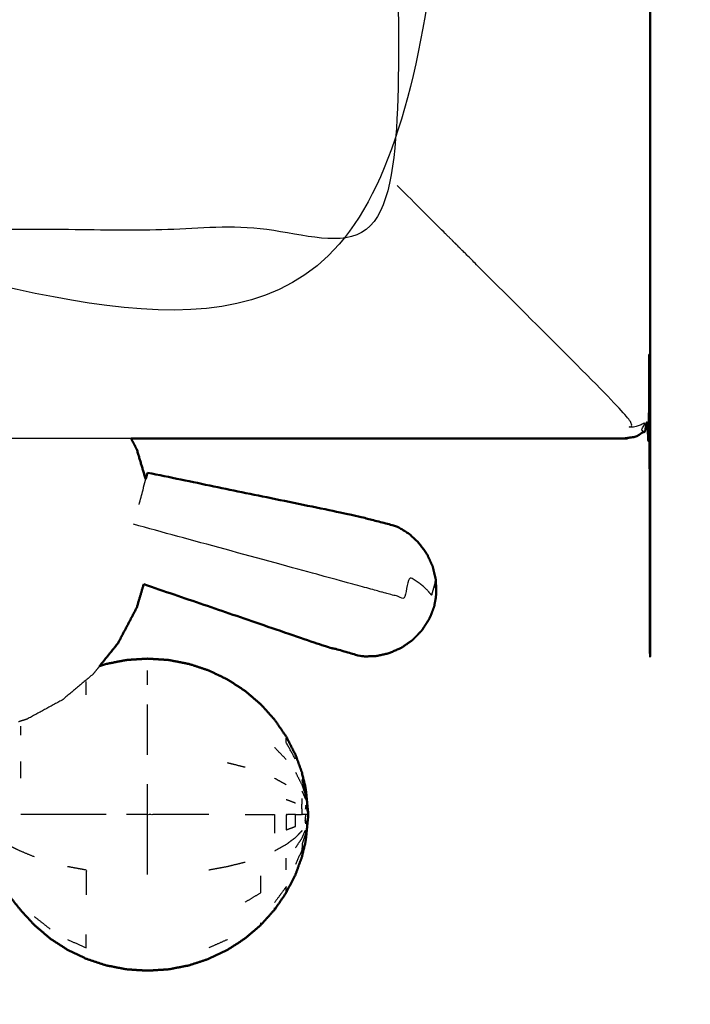
# Model space of a CAD drawing. Units: millimetres. Extents: x -2 to 184, y 0 to 193.
# Drawn here: x 85 to 90, y 127 to 134 of the extents above; entities that cross this region are included whole.
import ezdxf

# ---------------------------------------------------------------- set-up
doc = ezdxf.new("R2010")
doc.units = ezdxf.units.MM
doc.header["$MEASUREMENT"] = 0
doc.layers.add('PROIEZIONI 2D$Visible$Curves', color=7, linetype='Continuous', true_color=0x000000)
doc.layers.add('PROIEZIONI 2D$Visible$SceneSilhouetteCurves', color=7, linetype='Continuous', lineweight=50, true_color=0x000000)

msp = doc.modelspace()

# ---------------------------------------------------------------- linework, layer by layer
at = {"layer": 'PROIEZIONI 2D$Visible$Curves', "color": 18, "true_color": 0x000000}
for points, knots in [([(61.065, 190.8451), (75.4212, 190.8451), (89.7775, 190.8451), (89.8212, 190.8389), (89.865, 190.8326), (89.8962, 190.8139), (89.9275, 190.7951), (89.9462, 190.7639), (89.965, 190.7326), (89.9712, 190.6889), (89.9775, 190.6451), (89.9775, 160.8837), (89.9775, 131.1223), (89.9712, 131.0786), (89.965, 131.0348), (89.9462, 131.0036), (89.9275, 130.9723), (89.8962, 130.9536), (89.865, 130.9348), (89.8212, 130.9286), (89.7775, 130.9223), (87.8745, 130.9223), (85.9715, 130.9223)], [16, 16, 16, 17, 17, 18, 18, 19, 19, 20, 20, 21, 21, 22, 22, 23, 23, 24, 24, 25, 25, 26, 26, 26.132555, 26.132555, 26.132555]), ([(85.9715, 130.9223), (85.9939, 130.8797), (86.0162, 130.8371), (86.0505, 130.7219), (86.0848, 130.6067)], [4.690519, 4.690519, 4.690519, 5, 5, 5.771397, 5.771397, 5.771397]), ([(88.3266, 129.731), (88.3247, 129.782), (88.3228, 129.8329), (88.3108, 129.8837), (88.2988, 129.9345), (88.2769, 129.9821), (88.2551, 130.0296), (88.2243, 130.0722), (88.1935, 130.1148), (88.1549, 130.1507), (88.1163, 130.1866), (88.0714, 130.2145), (88.0265, 130.2424), (87.8692, 130.2836), (87.712, 130.3247), (86.9054, 130.4914), (86.0988, 130.658)], [-3, -3, -3, -2, -2, -1, -1, 0, 0, 1, 1, 2, 2, 3, 3, 4, 4, 5, 5, 5]), ([(86.0694, 129.7973), (86.0428, 129.7078), (86.0162, 129.6184), (85.944, 129.4808), (85.8718, 129.3431), (85.8002, 129.2541), (85.7286, 129.1651)], [8.401145, 8.401145, 8.401145, 9, 9, 10, 10, 10.737629, 10.737629, 10.737629]), ([(86.07, 129.7971), (86.755, 129.5629), (87.44, 129.3287), (87.5964, 129.2842), (87.7527, 129.2397), (87.8055, 129.2409), (87.8584, 129.242), (87.9099, 129.2534), (87.9614, 129.2647), (88.0095, 129.2857), (88.0577, 129.3067), (88.1007, 129.3366), (88.1437, 129.3665), (88.1798, 129.4041), (88.216, 129.4417), (88.2435, 129.4846), (88.271, 129.5275)], [-1.878926, -1.878926, -1.878926, -1, -1, 0, 0, 1, 1, 2, 2, 3, 3, 4, 4, 5, 5, 6, 6, 6]), ([(88.3266, 129.731), (88.3247, 129.7121), (88.3228, 129.6931), (88.3216, 129.6872), (88.3204, 129.6812), (88.3154, 129.6537), (88.3105, 129.6261)], [-1, -1, -1, 0, 0, 1, 1, 2, 2, 2]), ([(88.3105, 129.6261), (88.3007, 129.5998), (88.291, 129.5735), (88.289, 129.5678), (88.287, 129.5621), (88.279, 129.5448), (88.271, 129.5275)], [2, 2, 2, 3, 3, 4, 4, 5, 5, 5]), ([(87.2908, 128.3419), (87.2655, 128.4115), (87.2403, 128.481), (87.2046, 128.5509), (87.169, 128.6208), (87.1241, 128.6863), (87.0792, 128.7518), (87.0259, 128.811), (86.9727, 128.8702), (86.9119, 128.9221), (86.8512, 128.974), (86.784, 129.0178), (86.7168, 129.0616), (86.6444, 129.0964), (86.5719, 129.1312), (86.4954, 129.1566), (86.4188, 129.1819), (86.3396, 129.1973), (86.2603, 129.2126), (86.1797, 129.2178), (86.0991, 129.2229), (86.0185, 129.2178), (85.9378, 129.2126), (85.8585, 129.1973), (85.7793, 129.1819), (85.7539, 129.1735), (85.7286, 129.1651)], [-44, -44, -44, -43, -43, -42, -42, -41, -41, -40, -40, -39, -39, -38, -38, -37, -37, -36, -36, -35, -35, -34, -34, -33, -33, -32, -32, -31.668393, -31.668393, -31.668393]), ([(87.2908, 128.3419), (87.2906, 128.3403), (87.2904, 128.3387), (87.3032, 128.2869), (87.316, 128.235), (87.3182, 128.2225), (87.3205, 128.2099)], [1, 1, 1, 2, 2, 3, 3, 4, 4, 4]), ([(87.3205, 128.2099), (87.3298, 128.1144), (87.3392, 128.0188), (87.3298, 127.9233), (87.3205, 127.8277)], [0, 0, 0, 1, 1, 2, 2, 2]), ([(87.3205, 127.8277), (87.3182, 127.8151), (87.316, 127.8025), (87.3032, 127.7507), (87.2904, 127.6989), (87.2906, 127.6973), (87.2908, 127.6956)], [0, 0, 0, 1, 1, 2, 2, 3, 3, 3]), ([(80.102, 126.8856), (80.1091, 126.8566), (80.1163, 126.8275), (80.1316, 126.7889), (80.147, 126.7502), (80.177, 126.7171), (80.2071, 126.684), (80.2539, 126.6716), (80.3007, 126.6592), (80.3468, 126.669), (80.3929, 126.6787), (80.421, 126.706), (80.449, 126.7332), (80.4624, 126.7624), (80.4759, 126.7916), (80.4824, 126.8084), (80.4889, 126.8252), (80.4926, 126.8306), (80.4963, 126.836), (80.5016, 126.8319), (80.507, 126.8277), (80.5232, 126.8049), (80.5394, 126.7821), (80.5737, 126.7359), (80.608, 126.6897), (80.6539, 126.6449), (80.6999, 126.6), (80.7506, 126.5805), (80.8012, 126.5609), (80.8605, 126.5581), (80.9199, 126.5553), (80.9945, 126.5553), (81.069, 126.5553), (81.1637, 126.5553), (81.2584, 126.5553), (81.3749, 126.5553), (81.4914, 126.5553), (81.6202, 126.5553), (81.7491, 126.5553), (81.8779, 126.5553), (82.0067, 126.5553), (82.1232, 126.5553), (82.2397, 126.5553), (82.3344, 126.5553), (82.4291, 126.5553), (82.5037, 126.5553), (82.5783, 126.5553), (82.6375, 126.5579), (82.6966, 126.5604), (82.7459, 126.5781), (82.7952, 126.5957), (82.8384, 126.6366), (82.8816, 126.6774), (82.9142, 126.7212), (82.9468, 126.765), (82.9647, 126.7902), (82.9826, 126.8154), (82.9907, 126.8236), (82.9989, 126.8317), (83.0039, 126.8282), (83.0089, 126.8247), (83.0156, 126.8082), (83.0223, 126.7916), (83.0357, 126.7624), (83.0491, 126.7332), (83.0772, 126.706), (83.1053, 126.6787), (83.1513, 126.669), (83.1974, 126.6592), (83.2442, 126.6716), (83.2911, 126.684), (83.3249, 126.7204), (83.3587, 126.7568), (83.4005, 126.8186), (83.4423, 126.8803), (83.5137, 126.9639), (83.5852, 127.0475), (83.6755, 127.1309), (83.7659, 127.2142), (83.8637, 127.2753), (83.9616, 127.3364), (84.0858, 127.3733), (84.21, 127.4102), (84.3704, 127.427), (84.5308, 127.4437), (84.6711, 127.4489), (84.8115, 127.454), (84.8787, 127.4551), (84.9459, 127.4561), (84.9651, 127.453), (84.9844, 127.4498), (84.995, 127.4393), (85.0057, 127.4287), (85.0254, 127.4023), (85.0452, 127.3758), (85.083, 127.3283), (85.1209, 127.2807), (85.1732, 127.2241), (85.2255, 127.1674), (85.2862, 127.1155), (85.347, 127.0635), (85.4141, 127.0198), (85.4813, 126.976), (85.5538, 126.9412), (85.6263, 126.9064), (85.7028, 126.8811), (85.7793, 126.8557), (85.8585, 126.8404), (85.9378, 126.825), (86.0185, 126.8199), (86.0991, 126.8147), (86.1797, 126.8199), (86.2603, 126.825), (86.3396, 126.8404), (86.4188, 126.8557), (86.4954, 126.8811), (86.5719, 126.9064), (86.6444, 126.9412), (86.7168, 126.976), (86.784, 127.0198), (86.8512, 127.0635), (86.9119, 127.1155), (86.9727, 127.1674), (87.0259, 127.2266), (87.0792, 127.2858), (87.1241, 127.3513), (87.169, 127.4167), (87.2046, 127.4867), (87.2403, 127.5566), (87.2655, 127.6261), (87.2908, 127.6956)], [-23, -23, -23, -22, -22, -21, -21, -20, -20, -19, -19, -18, -18, -17, -17, -16, -16, -15, -15, -14, -14, -13, -13, -12, -12, -11, -11, -10, -10, -9, -9, -8, -8, -7, -7, -6, -6, -5, -5, -4, -4, -3, -3, -2, -2, -1, -1, 0, 0, 1, 1, 2, 2, 3, 3, 4, 4, 5, 5, 6, 6, 7, 7, 8, 8, 9, 9, 10, 10, 11, 11, 12, 12, 13, 13, 14, 14, 15, 15, 16, 16, 17, 17, 18, 18, 19, 19, 20, 20, 21, 21, 22, 22, 23, 23, 24, 24, 25, 25, 26, 26, 27, 27, 28, 28, 29, 29, 30, 30, 31, 31, 32, 32, 33, 33, 34, 34, 35, 35, 36, 36, 37, 37, 38, 38, 39, 39, 40, 40, 41, 41, 42, 42, 42])]:
    msp.add_open_spline(points, degree=2, knots=knots, dxfattribs=at)
at = {"layer": 'PROIEZIONI 2D$Visible$Curves', "color": 18, "lineweight": -3, "true_color": 0x000000}
for points, knots in [([(61.065, 188.9023), (61.065, 188.9023), (61.065, 188.9023), (59.4192, 188.9023), (57.7735, 188.9023), (44.9672, 188.9023), (32.161, 188.9023), (30.5367, 188.9023), (28.9125, 188.9023), (15.2063, 188.9023), (1.5, 188.9023), (1.5, 160.6623), (1.5, 132.4223), (15.2063, 132.4223), (28.9125, 132.4223), (30.5367, 132.4223), (32.161, 132.4223), (44.9672, 132.4223), (57.7735, 132.4223), (59.4192, 132.4223), (61.065, 132.4223), (74.7712, 132.4223), (88.4775, 132.4223), (88.4775, 160.6623), (88.4775, 188.9023), (74.7712, 188.9023), (61.065, 188.9023)], [-5.002774, -5.002774, -5.002774, -5, -5, -4, -4, -3, -3, -2, -2, -1, -1, 0, 0, 1, 1, 2, 2, 3, 3, 4, 4, 5, 5, 6, 6, 7, 7, 7]), ([(88.0149, 146.8861), (88.0242, 146.8865), (88.0336, 146.8869), (88.0326, 146.5752), (88.0317, 146.2634), (88.0289, 146.2004), (88.0262, 146.1374), (88.0262, 142.9996), (88.0261, 139.8618), (88.0273, 139.521), (88.0285, 139.1802), (88.0271, 135.857), (88.0258, 132.5338), (86.1585, 132.5338), (84.2912, 132.5338), (84.2273, 132.5326), (84.1634, 132.5313), (83.8495, 132.5351), (83.5357, 132.5389), (83.4719, 132.5414), (83.4081, 132.5439), (78.8481, 132.5439), (74.2882, 132.5439), (74.2248, 132.54), (74.1613, 132.5361), (74.1609, 132.5283), (74.1605, 132.5204), (74.2243, 132.5321), (74.2881, 132.5439)], [-11, -11, -11, -10, -10, -9, -9, -8, -8, -7, -7, -6, -6, -5, -5, -4, -4, -3, -3, -2, -2, -1, -1, 0, 0, 1, 1, 2, 2, 2.999222, 2.999222, 2.999222]), ([(88.4775, 132.4223), (88.4742, 132.4256), (88.4709, 132.4289), (88.4609, 132.4389), (88.451, 132.4488), (88.4344, 132.4654), (88.4179, 132.4819), (88.3946, 132.5051), (88.3714, 132.5283), (88.1987, 132.701), (88.0259, 132.8738)], [0, 0, 0, 1, 1, 2, 2, 3, 3, 4, 4, 4.203945, 4.203945, 4.203945]), ([(89.9275, 130.9723), (89.9255, 130.9743), (89.9236, 130.9762), (89.9177, 130.9821), (89.9119, 130.9879), (89.9234, 131.0134), (89.935, 131.0389), (89.9083, 131.0286), (89.8816, 131.0182), (89.846, 131.01), (89.8105, 131.0018), (89.8233, 131.0328), (89.8361, 131.0637), (89.2275, 131.6723), (88.6189, 132.2809), (88.588, 132.3118), (88.5571, 132.3427), (88.535, 132.3648), (88.5129, 132.3869), (88.4996, 132.4002), (88.4864, 132.4134), (88.4819, 132.4179), (88.4775, 132.4223)], [0, 0, 0, 1, 1, 2, 2, 3, 3, 4, 4, 5, 5, 6, 6, 7, 7, 8, 8, 9, 9, 10, 10, 11, 11, 11]), ([(88.3266, 129.731), (88.3255, 129.7272), (88.3245, 129.7233), (88.3216, 129.7707), (88.3187, 129.818), (88.313, 129.7968), (88.3072, 129.7756), (88.2985, 129.7439), (88.2898, 129.7122), (88.2703, 129.7357), (88.2509, 129.7591), (88.2225, 129.7828), (88.1942, 129.8065), (88.1581, 129.8295), (88.1219, 129.8524), (88.0997, 129.7711), (88.0775, 129.6897), (88.0324, 129.702), (87.9874, 129.7143), (87.9385, 129.7277), (87.8896, 129.741), (87.7328, 129.7839), (87.576, 129.8267), (86.7831, 130.0433), (85.9901, 130.2598)], [12, 12, 12, 13, 13, 14, 14, 15, 15, 16, 16, 17, 17, 18, 18, 19, 19, 20, 20, 21, 21, 22, 22, 23, 23, 24, 24, 24]), ([(85.7286, 129.1651), (85.7031, 129.1335), (85.6776, 129.1018), (85.5592, 129.0028), (85.4409, 128.9038), (85.3058, 128.8303), (85.1708, 128.7567), (85.1375, 128.7463), (85.1043, 128.7358)], [10.737629, 10.737629, 10.737629, 11, 11, 12, 12, 13, 13, 13.232111, 13.232111, 13.232111]), ([(86.0991, 128.4796), (86.0991, 128.5837), (86.0991, 128.6877), (86.0991, 128.779), (86.0991, 128.8702)], [0, 0, 0, 1, 1, 2, 2, 2]), ([(87.2403, 128.4458), (87.2046, 128.5104), (87.169, 128.575), (87.169, 128.5921), (87.169, 128.6092)], [0, 0, 0, 1, 1, 2, 2, 2]), ([(87.2403, 128.3456), (87.2655, 128.2965), (87.2908, 128.2473), (87.3056, 128.2006), (87.3205, 128.1539), (87.3182, 128.178), (87.316, 128.2021), (87.3032, 128.2461), (87.2904, 128.29)], [0, 0, 0, 1, 1, 2, 2, 3, 3, 4, 4, 4]), ([(87.2904, 128.3387), (87.2906, 128.328), (87.2908, 128.3173), (87.3056, 128.2564), (87.3205, 128.1954), (87.3182, 128.2152), (87.316, 128.235)], [0, 0, 0, 1, 1, 2, 2, 3, 3, 3]), ([(86.5719, 128.0188), (86.4954, 128.0188), (86.4188, 128.0188), (86.3396, 128.0188), (86.2603, 128.0188), (86.1797, 128.0188), (86.0991, 128.0188), (86.0991, 128.1363), (86.0991, 128.2537)], [0, 0, 0, 1, 1, 2, 2, 3, 3, 4, 4, 4]), ([(87.2904, 128.2), (87.3032, 128.1707), (87.316, 128.1413), (87.3182, 128.1476), (87.3205, 128.1539)], [0, 0, 0, 1, 1, 2, 2, 2]), ([(87.3205, 128.1539), (87.3298, 128.0864), (87.3392, 128.0188), (87.3298, 128.1071), (87.3205, 128.1954)], [0, 0, 0, 1, 1, 2, 2, 2]), ([(87.2403, 128.0188), (87.2655, 128.0188), (87.2908, 128.0188), (87.2906, 128.0506), (87.2904, 128.0824), (87.2906, 128.1125), (87.2908, 128.1425)], [0, 0, 0, 1, 1, 2, 2, 3, 3, 3]), ([(87.3392, 128.0188), (87.3298, 128.0554), (87.3205, 128.0919), (87.3182, 128.0769), (87.316, 128.0618)], [0, 0, 0, 1, 1, 2, 2, 2]), ([(85.7793, 128.0188), (85.7028, 128.0188), (85.6263, 128.0188), (85.5538, 128.0188), (85.4813, 128.0188), (85.4141, 128.0188), (85.347, 128.0188), (85.2862, 128.0188), (85.2255, 128.0188), (85.1732, 128.0188), (85.1209, 128.0188)], [0, 0, 0, 1, 1, 2, 2, 3, 3, 4, 4, 5, 5, 5]), ([(86.0991, 127.558), (86.0991, 127.671), (86.0991, 127.7839), (86.0991, 127.9014), (86.0991, 128.0188)], [0, 0, 0, 1, 1, 2, 2, 2]), ([(86.8512, 128.0188), (86.9119, 128.0188), (86.9727, 128.0188), (87.0259, 128.0188), (87.0792, 128.0188), (87.0792, 127.9473), (87.0792, 127.8758)], [0, 0, 0, 1, 1, 2, 2, 3, 3, 3]), ([(87.2402, 127.9285), (87.2046, 127.9149), (87.169, 127.9013), (87.169, 127.9601), (87.169, 128.0188), (87.2046, 128.0188), (87.2403, 128.0188), (87.2402, 127.9737), (87.2402, 127.9285)], [0, 0, 0, 1, 1, 2, 2, 3, 3, 4, 4, 4]), ([(87.3392, 128.0188), (87.3298, 128.0188), (87.3205, 128.0188), (87.3056, 128.0188), (87.2908, 128.0188)], [0, 0, 0, 1, 1, 2, 2, 2]), ([(87.3392, 128.0188), (87.3298, 127.9822), (87.3205, 127.9456), (87.3182, 127.9607), (87.316, 127.9758), (87.3182, 127.9973), (87.3205, 128.0188)], [0, 0, 0, 1, 1, 2, 2, 3, 3, 3]), ([(87.2908, 127.8951), (87.2655, 127.8685), (87.2403, 127.8419), (87.2046, 127.8152), (87.169, 127.7884), (87.1241, 127.7634), (87.0792, 127.7383)], [0, 0, 0, 1, 1, 2, 2, 3, 3, 3]), ([(87.2402, 127.7618), (87.2653, 127.7997), (87.2904, 127.8376), (87.3032, 127.867), (87.316, 127.8963), (87.3182, 127.89), (87.3205, 127.8836), (87.3056, 127.837), (87.2908, 127.7903), (87.2906, 127.769), (87.2904, 127.7476), (87.2653, 127.6909), (87.2402, 127.6342)], [0, 0, 0, 1, 1, 2, 2, 3, 3, 4, 4, 5, 5, 6, 6, 6]), ([(87.3205, 127.8422), (87.3182, 127.8388), (87.316, 127.8354), (87.3182, 127.8595), (87.3205, 127.8836)], [0, 0, 0, 1, 1, 2, 2, 2]), ([(85.2255, 127.693), (85.1732, 127.7147), (85.1209, 127.7363), (85.083, 127.7545), (85.0452, 127.7727), (85.0254, 127.7829), (85.0057, 127.793), (85.0057, 127.742), (85.0057, 127.691), (85.0254, 127.6763), (85.0452, 127.6616)], [0, 0, 0, 1, 1, 2, 2, 3, 3, 4, 4, 5, 5, 5]), ([(85.4813, 127.6197), (85.5538, 127.6064), (85.6263, 127.5931), (85.6263, 127.497), (85.6263, 127.4008)], [0, 0, 0, 1, 1, 2, 2, 2]), ([(86.5719, 127.5931), (86.6444, 127.6064), (86.7168, 127.6197), (86.784, 127.6365), (86.8512, 127.6532)], [0, 0, 0, 1, 1, 2, 2, 2]), ([(86.8512, 127.3433), (86.9119, 127.38), (86.9727, 127.4167), (86.9727, 127.4813), (86.9727, 127.5458)], [0, 0, 0, 1, 1, 2, 2, 2]), ([(87.169, 127.4167), (87.169, 127.4225), (87.169, 127.4283), (87.169, 127.4455), (87.169, 127.4626), (87.1241, 127.4021), (87.0792, 127.3416)], [2, 2, 2, 3, 3, 4, 4, 5, 5, 5]), ([(85.4813, 127.0554), (85.5538, 127.0232), (85.6263, 126.991), (85.6263, 127.0425), (85.6263, 127.0939)], [0, 0, 0, 1, 1, 2, 2, 2])]:
    msp.add_open_spline(points, degree=2, knots=knots, dxfattribs=at)
for points in [[(85.9715, 130.9223), (84.5733, 130.9223), (83.1751, 130.9223)], [(86.067, 130.5414), (86.076, 130.5743), (86.0849, 130.6072)], [(86.067, 130.5414), (86.0494, 130.4768), (86.0317, 130.4122)], [(86.0991, 129.0199), (86.0991, 129.0756), (86.0991, 129.1312)], [(85.6263, 128.9437), (85.6263, 128.9951), (85.6263, 129.0465)], [(85.1209, 128.6325), (85.1209, 128.6666), (85.1209, 128.7007)], [(87.169, 128.4445), (87.1241, 128.4908), (87.0792, 128.5371)], [(85.1209, 128.3012), (85.1209, 128.365), (85.1209, 128.4288)], [(86.8512, 128.3843), (86.784, 128.4011), (86.7168, 128.4178)], [(87.169, 128.2492), (87.1241, 128.2743), (87.0792, 128.2993)], [(87.169, 128.1362), (87.2046, 128.1226), (87.2402, 128.109)], [(86.0991, 128.0188), (86.0185, 128.0188), (85.9378, 128.0188)], [(87.169, 127.5931), (87.169, 127.6387), (87.169, 127.6843)], [(87.0792, 127.2858), (87.0792, 127.2929), (87.0792, 127.2999)], [(85.347, 127.1362), (85.2862, 127.1842), (85.2255, 127.2322)], [(86.9727, 127.1674), (86.9727, 127.1756), (86.9727, 127.1838)], [(86.7168, 127.0554), (86.6444, 127.0232), (86.5719, 126.991)]]:
    msp.add_open_spline(points, degree=2, dxfattribs=at)
at = {"layer": 'PROIEZIONI 2D$Visible$Curves', "color": 18, "true_color": 0x000000}
for points in [[(86.0849, 130.6072), (86.0877, 130.6175), (86.0905, 130.6277)], [(86.0905, 130.6277), (86.0947, 130.6429), (86.0988, 130.658)]]:
    msp.add_open_spline(points, degree=2, dxfattribs=at)
at = {"layer": 'PROIEZIONI 2D$Visible$SceneSilhouetteCurves', "color": 18, "true_color": 0x000000}
for points, knots in [([(61.065, 190.8451), (75.4212, 190.8451), (89.7775, 190.8451), (89.8212, 190.8389), (89.865, 190.8326), (89.8962, 190.8139), (89.9275, 190.7951), (89.9462, 190.7639), (89.965, 190.7326), (89.9712, 190.6889), (89.9775, 190.6451), (89.9775, 160.8837), (89.9775, 131.1223), (89.9712, 131.0786), (89.965, 131.0348), (89.9462, 131.0036), (89.9275, 130.9723), (89.8962, 130.9536), (89.865, 130.9348), (89.8212, 130.9286), (89.7775, 130.9223), (87.8745, 130.9223), (85.9715, 130.9223)], [16, 16, 16, 17, 17, 18, 18, 19, 19, 20, 20, 21, 21, 22, 22, 23, 23, 24, 24, 25, 25, 26, 26, 26.132555, 26.132555, 26.132555]), ([(85.9715, 130.9223), (85.9939, 130.8797), (86.0162, 130.8371), (86.0505, 130.7219), (86.0848, 130.6067)], [4.690519, 4.690519, 4.690519, 5, 5, 5.771397, 5.771397, 5.771397]), ([(88.3266, 129.731), (88.3247, 129.782), (88.3228, 129.8329), (88.3108, 129.8837), (88.2988, 129.9345), (88.2769, 129.9821), (88.2551, 130.0296), (88.2243, 130.0722), (88.1935, 130.1148), (88.1549, 130.1507), (88.1163, 130.1866), (88.0714, 130.2145), (88.0265, 130.2424), (87.8692, 130.2836), (87.712, 130.3247), (86.9054, 130.4914), (86.0988, 130.658)], [-3, -3, -3, -2, -2, -1, -1, 0, 0, 1, 1, 2, 2, 3, 3, 4, 4, 5, 5, 5]), ([(86.0694, 129.7973), (86.0428, 129.7078), (86.0162, 129.6184), (85.944, 129.4808), (85.8718, 129.3431), (85.8002, 129.2541), (85.7286, 129.1651)], [8.401145, 8.401145, 8.401145, 9, 9, 10, 10, 10.737629, 10.737629, 10.737629]), ([(86.07, 129.7971), (86.755, 129.5629), (87.44, 129.3287), (87.5964, 129.2842), (87.7527, 129.2397), (87.8055, 129.2409), (87.8584, 129.242), (87.9099, 129.2534), (87.9614, 129.2647), (88.0095, 129.2857), (88.0577, 129.3067), (88.1007, 129.3366), (88.1437, 129.3665), (88.1798, 129.4041), (88.216, 129.4417), (88.2435, 129.4846), (88.271, 129.5275)], [-1.878926, -1.878926, -1.878926, -1, -1, 0, 0, 1, 1, 2, 2, 3, 3, 4, 4, 5, 5, 6, 6, 6]), ([(88.3266, 129.731), (88.3247, 129.7121), (88.3228, 129.6931), (88.3216, 129.6872), (88.3204, 129.6812), (88.3154, 129.6537), (88.3105, 129.6261)], [-1, -1, -1, 0, 0, 1, 1, 2, 2, 2]), ([(88.3105, 129.6261), (88.3007, 129.5998), (88.291, 129.5735), (88.289, 129.5678), (88.287, 129.5621), (88.279, 129.5448), (88.271, 129.5275)], [2, 2, 2, 3, 3, 4, 4, 5, 5, 5]), ([(87.2908, 128.3419), (87.2655, 128.4115), (87.2403, 128.481), (87.2046, 128.5509), (87.169, 128.6208), (87.1241, 128.6863), (87.0792, 128.7518), (87.0259, 128.811), (86.9727, 128.8702), (86.9119, 128.9221), (86.8512, 128.974), (86.784, 129.0178), (86.7168, 129.0616), (86.6444, 129.0964), (86.5719, 129.1312), (86.4954, 129.1566), (86.4188, 129.1819), (86.3396, 129.1973), (86.2603, 129.2126), (86.1797, 129.2178), (86.0991, 129.2229), (86.0185, 129.2178), (85.9378, 129.2126), (85.8585, 129.1973), (85.7793, 129.1819), (85.7539, 129.1735), (85.7286, 129.1651)], [-44, -44, -44, -43, -43, -42, -42, -41, -41, -40, -40, -39, -39, -38, -38, -37, -37, -36, -36, -35, -35, -34, -34, -33, -33, -32, -32, -31.668393, -31.668393, -31.668393]), ([(87.2908, 128.3419), (87.2906, 128.3403), (87.2904, 128.3387), (87.3032, 128.2869), (87.316, 128.235), (87.3182, 128.2225), (87.3205, 128.2099)], [1, 1, 1, 2, 2, 3, 3, 4, 4, 4]), ([(87.3205, 128.2099), (87.3298, 128.1144), (87.3392, 128.0188), (87.3298, 127.9233), (87.3205, 127.8277)], [0, 0, 0, 1, 1, 2, 2, 2]), ([(87.3205, 127.8277), (87.3182, 127.8151), (87.316, 127.8025), (87.3032, 127.7507), (87.2904, 127.6989), (87.2906, 127.6973), (87.2908, 127.6956)], [0, 0, 0, 1, 1, 2, 2, 3, 3, 3]), ([(80.102, 126.8856), (80.1091, 126.8566), (80.1163, 126.8275), (80.1316, 126.7889), (80.147, 126.7502), (80.177, 126.7171), (80.2071, 126.684), (80.2539, 126.6716), (80.3007, 126.6592), (80.3468, 126.669), (80.3929, 126.6787), (80.421, 126.706), (80.449, 126.7332), (80.4624, 126.7624), (80.4759, 126.7916), (80.4824, 126.8084), (80.4889, 126.8252), (80.4926, 126.8306), (80.4963, 126.836), (80.5016, 126.8319), (80.507, 126.8277), (80.5232, 126.8049), (80.5394, 126.7821), (80.5737, 126.7359), (80.608, 126.6897), (80.6539, 126.6449), (80.6999, 126.6), (80.7506, 126.5805), (80.8012, 126.5609), (80.8605, 126.5581), (80.9199, 126.5553), (80.9945, 126.5553), (81.069, 126.5553), (81.1637, 126.5553), (81.2584, 126.5553), (81.3749, 126.5553), (81.4914, 126.5553), (81.6202, 126.5553), (81.7491, 126.5553), (81.8779, 126.5553), (82.0067, 126.5553), (82.1232, 126.5553), (82.2397, 126.5553), (82.3344, 126.5553), (82.4291, 126.5553), (82.5037, 126.5553), (82.5783, 126.5553), (82.6375, 126.5579), (82.6966, 126.5604), (82.7459, 126.5781), (82.7952, 126.5957), (82.8384, 126.6366), (82.8816, 126.6774), (82.9142, 126.7212), (82.9468, 126.765), (82.9647, 126.7902), (82.9826, 126.8154), (82.9907, 126.8236), (82.9989, 126.8317), (83.0039, 126.8282), (83.0089, 126.8247), (83.0156, 126.8082), (83.0223, 126.7916), (83.0357, 126.7624), (83.0491, 126.7332), (83.0772, 126.706), (83.1053, 126.6787), (83.1513, 126.669), (83.1974, 126.6592), (83.2442, 126.6716), (83.2911, 126.684), (83.3249, 126.7204), (83.3587, 126.7568), (83.4005, 126.8186), (83.4423, 126.8803), (83.5137, 126.9639), (83.5852, 127.0475), (83.6755, 127.1309), (83.7659, 127.2142), (83.8637, 127.2753), (83.9616, 127.3364), (84.0858, 127.3733), (84.21, 127.4102), (84.3704, 127.427), (84.5308, 127.4437), (84.6711, 127.4489), (84.8115, 127.454), (84.8787, 127.4551), (84.9459, 127.4561), (84.9651, 127.453), (84.9844, 127.4498), (84.995, 127.4393), (85.0057, 127.4287), (85.0254, 127.4023), (85.0452, 127.3758), (85.083, 127.3283), (85.1209, 127.2807), (85.1732, 127.2241), (85.2255, 127.1674), (85.2862, 127.1155), (85.347, 127.0635), (85.4141, 127.0198), (85.4813, 126.976), (85.5538, 126.9412), (85.6263, 126.9064), (85.7028, 126.8811), (85.7793, 126.8557), (85.8585, 126.8404), (85.9378, 126.825), (86.0185, 126.8199), (86.0991, 126.8147), (86.1797, 126.8199), (86.2603, 126.825), (86.3396, 126.8404), (86.4188, 126.8557), (86.4954, 126.8811), (86.5719, 126.9064), (86.6444, 126.9412), (86.7168, 126.976), (86.784, 127.0198), (86.8512, 127.0635), (86.9119, 127.1155), (86.9727, 127.1674), (87.0259, 127.2266), (87.0792, 127.2858), (87.1241, 127.3513), (87.169, 127.4167), (87.2046, 127.4867), (87.2403, 127.5566), (87.2655, 127.6261), (87.2908, 127.6956)], [-23, -23, -23, -22, -22, -21, -21, -20, -20, -19, -19, -18, -18, -17, -17, -16, -16, -15, -15, -14, -14, -13, -13, -12, -12, -11, -11, -10, -10, -9, -9, -8, -8, -7, -7, -6, -6, -5, -5, -4, -4, -3, -3, -2, -2, -1, -1, 0, 0, 1, 1, 2, 2, 3, 3, 4, 4, 5, 5, 6, 6, 7, 7, 8, 8, 9, 9, 10, 10, 11, 11, 12, 12, 13, 13, 14, 14, 15, 15, 16, 16, 17, 17, 18, 18, 19, 19, 20, 20, 21, 21, 22, 22, 23, 23, 24, 24, 25, 25, 26, 26, 27, 27, 28, 28, 29, 29, 30, 30, 31, 31, 32, 32, 33, 33, 34, 34, 35, 35, 36, 36, 37, 37, 38, 38, 39, 39, 40, 40, 41, 41, 42, 42, 42])]:
    msp.add_open_spline(points, degree=2, knots=knots, dxfattribs=at)
for points in [[(86.0849, 130.6072), (86.0877, 130.6175), (86.0905, 130.6277)], [(86.0905, 130.6277), (86.0947, 130.6429), (86.0988, 130.658)]]:
    msp.add_open_spline(points, degree=2, dxfattribs=at)

doc.saveas('drawing.dxf')
